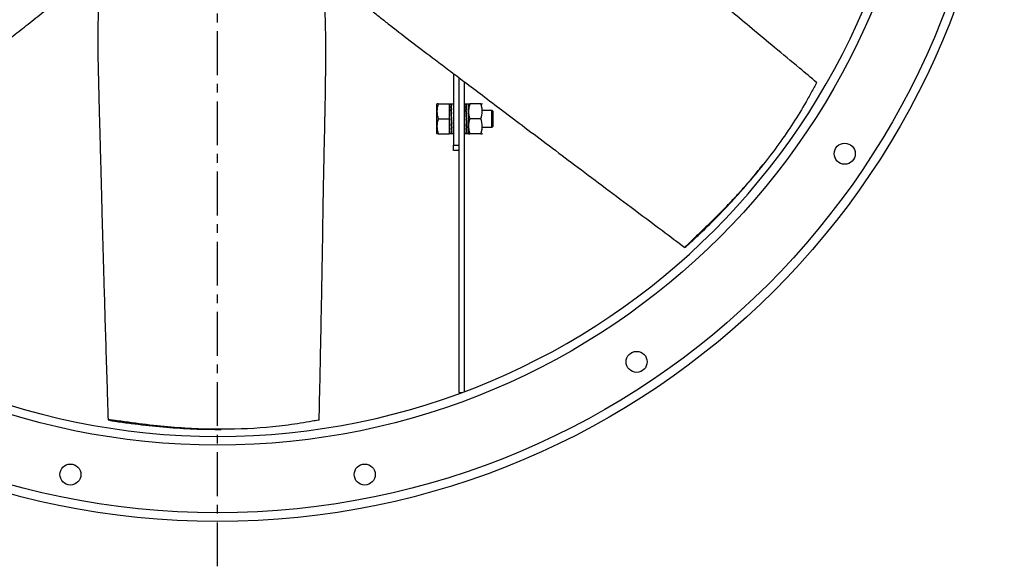
# Model space of a CAD drawing. Extents: x -1067 to 548, y -474 to 462.
# Drawn here: x -41 to 521, y -474 to -163 of the extents above; entities that cross this region are included whole.
import ezdxf

# ---------------------------------------------------------------- set-up
doc = ezdxf.new("R2010")
doc.units = 0
doc.header["$MEASUREMENT"] = 0
doc.linetypes.add('CENTRO', pattern=[2, 1.25, -0.25, 0.25, -0.25])
doc.layers.get('0').update_dxf_attribs({"linetype": 'CONTINUOUS'})

msp = doc.modelspace()

# ---------------------------------------------------------------- linework, layer by layer
at = {"linetype": 'CENTRO', "ltscale": 20}
msp.add_line((72.15, -474.04), (72.15, 462.44), dxfattribs=at)
for p, q in [((206.65, -193.19), (206.65, -234)), ((209.65, -195.44), (209.65, -234)), ((209.65, -195.45), (209.65, -375)), ((212.65, -197.7), (212.65, -374.51)), ((197.21, -210.5), (197.15, -210.6)), ((197.15, -227.4), (197.15, -210.6)), ((197.97, -210.5), (204.15, -210.5)), ((204.15, -210.5), (204.15, -219)), ((205.24, -210.7), (204.15, -210.7)), ((205.12, -210.83), (205.12, -210.82)), ((205.68, -210.82), (205.12, -210.82)), ((205.12, -211.83), (205.68, -211.83)), ((206.65, -210.7), (205.56, -210.7)), ((205.68, -211.81), (205.68, -211.83)), ((213.74, -210.7), (212.65, -210.7)), ((213.62, -210.83), (213.62, -210.82)), ((214.18, -210.82), (213.62, -210.82)), ((213.62, -211.83), (214.18, -211.83)), ((215.15, -210.7), (214.06, -210.7)), ((214.18, -211.81), (214.18, -211.83)), ((215.21, -210.5), (215.15, -210.6)), ((215.15, -227.3), (215.15, -210.7)), ((222.33, -210.5), (215.97, -210.5)), ((223.15, -210.6), (223.09, -210.5)), ((205.12, -213.66), (205.12, -213.64)), ((205.68, -213.64), (205.12, -213.64)), ((205.12, -216.2), (205.33, -217.26)), ((205.12, -216.2), (205.68, -216.2)), ((205.68, -216.16), (205.68, -216.2)), ((213.62, -213.66), (213.62, -213.64)), ((214.18, -213.64), (213.62, -213.64)), ((213.62, -216.2), (214.18, -216.2)), ((213.62, -216.2), (213.83, -217.26)), ((214.18, -216.16), (214.18, -216.2)), ((223.15, -214), (228.45, -214)), ((229.15, -214.7), (228.45, -214)), ((228.45, -224), (228.45, -214)), ((229.15, -214.7), (229.15, -223.3)), ((197.97, -219), (204.15, -219)), ((204.15, -219), (204.15, -227.5)), ((205.12, -219), (205.12, -218.96)), ((205.68, -218.96), (205.12, -218.96)), ((205.12, -219), (205.68, -224.31)), ((205.12, -221.87), (205.68, -221.87)), ((205.12, -224.34), (205.12, -224.31)), ((205.68, -224.31), (205.12, -224.31)), ((205.68, -221.84), (205.68, -221.87)), ((213.62, -219), (213.62, -218.96)), ((214.18, -218.96), (213.62, -218.96)), ((213.62, -219), (214.18, -224.31)), ((213.62, -221.87), (214.18, -221.87)), ((213.62, -224.34), (213.62, -224.31)), ((214.18, -224.31), (213.62, -224.31)), ((214.18, -221.84), (214.18, -221.87)), ((222.33, -219), (215.97, -219)), ((228.45, -224), (223.15, -224)), ((228.45, -224), (229.15, -223.3)), ((197.15, -227.4), (197.21, -227.5)), ((197.97, -227.5), (204.15, -227.5)), ((204.15, -227.3), (205.53, -227.3)), ((205.12, -226.21), (205.68, -226.21)), ((205.12, -227.17), (205.12, -227.17)), ((205.68, -227.17), (205.12, -227.17)), ((205.53, -227.3), (206.65, -227.3)), ((205.68, -226.19), (205.68, -226.21)), ((212.65, -227.3), (214.03, -227.3)), ((213.62, -226.21), (214.18, -226.21)), ((213.62, -227.17), (213.62, -227.17)), ((214.18, -227.17), (213.62, -227.17)), ((214.03, -227.3), (215.15, -227.3)), ((214.18, -226.19), (214.18, -226.21)), ((215.15, -227.4), (215.21, -227.5)), ((222.33, -227.5), (215.97, -227.5)), ((223.09, -227.5), (223.15, -227.4)), ((206.65, -234), (209.65, -234)), ((206.65, -237), (206.65, -234)), ((209.65, -237), (206.65, -237)), ((381.36, -247.37), (383.01, -245.29)), ((209.65, -375), (211.34, -375)), ((71.53, -395.98), (74.19, -395.98))]:
    msp.add_line(p, q)
for points in [[(205.68, -213.64, 0), (205.67, -213.55, 0), (205.66, -213.46, 0), (205.65, -213.38, 0), (205.64, -213.29, 0), (205.63, -213.21, 0), (205.62, -213.13, 0), (205.61, -213.05, 0), (205.6, -212.97, 0), (205.59, -212.89, 0), (205.58, -212.81, 0), (205.57, -212.74, 0), (205.56, -212.66, 0), (205.55, -212.59, 0), (205.54, -212.51, 0), (205.53, -212.44, 0), (205.52, -212.37, 0), (205.51, -212.3, 0), (205.49, -212.24, 0), (205.48, -212.17, 0), (205.47, -212.11, 0), (205.46, -212.04, 0), (205.45, -211.98, 0), (205.44, -211.92, 0), (205.43, -211.86, 0), (205.42, -211.8, 0), (205.41, -211.75, 0), (205.39, -211.69, 0), (205.38, -211.64, 0), (205.37, -211.58, 0), (205.36, -211.53, 0), (205.35, -211.48, 0), (205.34, -211.44, 0), (205.32, -211.39, 0), (205.31, -211.34, 0), (205.3, -211.3, 0), (205.29, -211.26, 0), (205.28, -211.22, 0), (205.26, -211.18, 0), (205.25, -211.14, 0), (205.24, -211.1, 0), (205.23, -211.07, 0), (205.22, -211.04, 0), (205.2, -211, 0), (205.19, -210.97, 0), (205.18, -210.95, 0), (205.17, -210.92, 0), (205.16, -210.89, 0), (205.14, -210.87, 0), (205.13, -210.85, 0)], [(205.68, -216.16, 0), (205.67, -216.05, 0), (205.65, -215.95, 0), (205.64, -215.84, 0), (205.63, -215.73, 0), (205.62, -215.63, 0), (205.61, -215.52, 0), (205.59, -215.42, 0), (205.58, -215.31, 0), (205.57, -215.21, 0), (205.56, -215.11, 0), (205.55, -215.01, 0), (205.53, -214.91, 0), (205.52, -214.81, 0), (205.51, -214.71, 0), (205.5, -214.61, 0), (205.49, -214.51, 0), (205.47, -214.42, 0), (205.46, -214.32, 0), (205.45, -214.23, 0), (205.44, -214.13, 0), (205.43, -214.04, 0), (205.42, -213.95, 0), (205.4, -213.86, 0), (205.39, -213.77, 0), (205.38, -213.68, 0), (205.37, -213.59, 0), (205.36, -213.5, 0), (205.35, -213.42, 0), (205.34, -213.33, 0), (205.33, -213.25, 0), (205.31, -213.17, 0), (205.3, -213.09, 0), (205.29, -213.01, 0), (205.28, -212.93, 0), (205.27, -212.85, 0), (205.26, -212.77, 0), (205.25, -212.7, 0), (205.24, -212.62, 0), (205.23, -212.55, 0), (205.22, -212.48, 0), (205.21, -212.41, 0), (205.2, -212.34, 0), (205.19, -212.27, 0), (205.18, -212.2, 0), (205.17, -212.14, 0), (205.16, -212.07, 0), (205.15, -212.01, 0), (205.14, -211.95, 0), (205.13, -211.89, 0)], [(205.68, -211.81, 0), (205.67, -211.77, 0), (205.66, -211.73, 0), (205.65, -211.69, 0), (205.64, -211.64, 0), (205.63, -211.6, 0), (205.62, -211.57, 0), (205.61, -211.53, 0), (205.6, -211.49, 0), (205.6, -211.45, 0), (205.59, -211.42, 0), (205.58, -211.38, 0), (205.57, -211.35, 0), (205.56, -211.32, 0), (205.55, -211.28, 0), (205.54, -211.25, 0), (205.53, -211.22, 0), (205.52, -211.19, 0), (205.51, -211.16, 0), (205.51, -211.13, 0), (205.5, -211.11, 0), (205.49, -211.08, 0), (205.48, -211.05, 0), (205.47, -211.03, 0), (205.46, -211.01, 0), (205.45, -210.98, 0), (205.44, -210.96, 0), (205.43, -210.94, 0), (205.43, -210.92, 0), (205.42, -210.9, 0), (205.41, -210.88, 0), (205.4, -210.86, 0), (205.39, -210.85, 0), (205.38, -210.83, 0), (205.37, -210.82, 0), (205.37, -210.8, 0), (205.36, -210.79, 0), (205.35, -210.78, 0), (205.34, -210.77, 0), (205.33, -210.76, 0), (205.32, -210.75, 0), (205.31, -210.74, 0), (205.31, -210.73, 0), (205.3, -210.72, 0), (205.29, -210.72, 0), (205.28, -210.71, 0), (205.27, -210.71, 0), (205.27, -210.7, 0), (205.26, -210.7, 0), (205.25, -210.7, 0)], [(205.68, -210.82, 0), (205.67, -210.81, 0), (205.67, -210.8, 0), (205.66, -210.79, 0), (205.66, -210.78, 0), (205.65, -210.78, 0), (205.65, -210.77, 0), (205.65, -210.76, 0), (205.64, -210.76, 0), (205.64, -210.75, 0), (205.63, -210.74, 0), (205.63, -210.74, 0), (205.62, -210.73, 0), (205.62, -210.73, 0), (205.61, -210.72, 0), (205.61, -210.72, 0), (205.6, -210.72, 0), (205.6, -210.71, 0), (205.59, -210.71, 0), (205.59, -210.71, 0), (205.58, -210.7, 0), (205.58, -210.7, 0), (205.57, -210.7, 0), (205.57, -210.7, 0), (205.56, -210.7, 0), (205.56, -210.7, 0), (205.55, -210.7, 0), (205.55, -210.7, 0), (205.54, -210.7, 0), (205.54, -210.7, 0), (205.53, -210.7, 0), (205.53, -210.71, 0), (205.52, -210.71, 0), (205.51, -210.71, 0), (205.51, -210.72, 0), (205.5, -210.72, 0), (205.5, -210.72, 0), (205.49, -210.73, 0), (205.49, -210.73, 0), (205.48, -210.74, 0), (205.48, -210.74, 0), (205.47, -210.75, 0), (205.47, -210.76, 0), (205.46, -210.76, 0), (205.46, -210.77, 0), (205.45, -210.78, 0), (205.44, -210.78, 0), (205.44, -210.79, 0), (205.43, -210.8, 0), (205.43, -210.81, 0)], [(214.18, -213.64, 0), (214.17, -213.55, 0), (214.16, -213.46, 0), (214.15, -213.38, 0), (214.14, -213.29, 0), (214.13, -213.21, 0), (214.12, -213.13, 0), (214.11, -213.05, 0), (214.1, -212.97, 0), (214.09, -212.89, 0), (214.08, -212.81, 0), (214.07, -212.74, 0), (214.06, -212.66, 0), (214.05, -212.59, 0), (214.04, -212.51, 0), (214.03, -212.44, 0), (214.02, -212.37, 0), (214.01, -212.3, 0), (213.99, -212.24, 0), (213.98, -212.17, 0), (213.97, -212.11, 0), (213.96, -212.04, 0), (213.95, -211.98, 0), (213.94, -211.92, 0), (213.93, -211.86, 0), (213.92, -211.8, 0), (213.91, -211.75, 0), (213.89, -211.69, 0), (213.88, -211.64, 0), (213.87, -211.58, 0), (213.86, -211.53, 0), (213.85, -211.48, 0), (213.84, -211.44, 0), (213.82, -211.39, 0), (213.81, -211.34, 0), (213.8, -211.3, 0), (213.79, -211.26, 0), (213.78, -211.22, 0), (213.76, -211.18, 0), (213.75, -211.14, 0), (213.74, -211.1, 0), (213.73, -211.07, 0), (213.72, -211.04, 0), (213.7, -211, 0), (213.69, -210.97, 0), (213.68, -210.95, 0), (213.67, -210.92, 0), (213.66, -210.89, 0), (213.64, -210.87, 0), (213.63, -210.85, 0)], [(214.18, -216.16, 0), (214.17, -216.05, 0), (214.15, -215.95, 0), (214.14, -215.84, 0), (214.13, -215.73, 0), (214.12, -215.63, 0), (214.11, -215.52, 0), (214.09, -215.42, 0), (214.08, -215.31, 0), (214.07, -215.21, 0), (214.06, -215.11, 0), (214.05, -215.01, 0), (214.03, -214.91, 0), (214.02, -214.81, 0), (214.01, -214.71, 0), (214, -214.61, 0), (213.99, -214.51, 0), (213.97, -214.42, 0), (213.96, -214.32, 0), (213.95, -214.23, 0), (213.94, -214.13, 0), (213.93, -214.04, 0), (213.92, -213.95, 0), (213.9, -213.86, 0), (213.89, -213.77, 0), (213.88, -213.68, 0), (213.87, -213.59, 0), (213.86, -213.5, 0), (213.85, -213.42, 0), (213.84, -213.33, 0), (213.83, -213.25, 0), (213.81, -213.17, 0), (213.8, -213.09, 0), (213.79, -213.01, 0), (213.78, -212.93, 0), (213.77, -212.85, 0), (213.76, -212.77, 0), (213.75, -212.7, 0), (213.74, -212.62, 0), (213.73, -212.55, 0), (213.72, -212.48, 0), (213.71, -212.41, 0), (213.7, -212.34, 0), (213.69, -212.27, 0), (213.68, -212.2, 0), (213.67, -212.14, 0), (213.66, -212.07, 0), (213.65, -212.01, 0), (213.64, -211.95, 0), (213.63, -211.89, 0)], [(214.18, -211.81, 0), (214.17, -211.77, 0), (214.16, -211.73, 0), (214.15, -211.69, 0), (214.14, -211.64, 0), (214.13, -211.6, 0), (214.12, -211.57, 0), (214.11, -211.53, 0), (214.1, -211.49, 0), (214.1, -211.45, 0), (214.09, -211.42, 0), (214.08, -211.38, 0), (214.07, -211.35, 0), (214.06, -211.32, 0), (214.05, -211.28, 0), (214.04, -211.25, 0), (214.03, -211.22, 0), (214.02, -211.19, 0), (214.01, -211.16, 0), (214.01, -211.13, 0), (214, -211.11, 0), (213.99, -211.08, 0), (213.98, -211.05, 0), (213.97, -211.03, 0), (213.96, -211.01, 0), (213.95, -210.98, 0), (213.94, -210.96, 0), (213.93, -210.94, 0), (213.93, -210.92, 0), (213.92, -210.9, 0), (213.91, -210.88, 0), (213.9, -210.86, 0), (213.89, -210.85, 0), (213.88, -210.83, 0), (213.87, -210.82, 0), (213.87, -210.8, 0), (213.86, -210.79, 0), (213.85, -210.78, 0), (213.84, -210.77, 0), (213.83, -210.76, 0), (213.82, -210.75, 0), (213.81, -210.74, 0), (213.81, -210.73, 0), (213.8, -210.72, 0), (213.79, -210.72, 0), (213.78, -210.71, 0), (213.77, -210.71, 0), (213.77, -210.7, 0), (213.76, -210.7, 0), (213.75, -210.7, 0)], [(214.18, -210.82, 0), (214.17, -210.81, 0), (214.17, -210.8, 0), (214.16, -210.79, 0), (214.16, -210.78, 0), (214.15, -210.78, 0), (214.15, -210.77, 0), (214.15, -210.76, 0), (214.14, -210.76, 0), (214.14, -210.75, 0), (214.13, -210.74, 0), (214.13, -210.74, 0), (214.12, -210.73, 0), (214.12, -210.73, 0), (214.11, -210.72, 0), (214.11, -210.72, 0), (214.1, -210.72, 0), (214.1, -210.71, 0), (214.09, -210.71, 0), (214.09, -210.71, 0), (214.08, -210.7, 0), (214.08, -210.7, 0), (214.07, -210.7, 0), (214.07, -210.7, 0), (214.06, -210.7, 0), (214.06, -210.7, 0), (214.05, -210.7, 0), (214.05, -210.7, 0), (214.04, -210.7, 0), (214.04, -210.7, 0), (214.03, -210.7, 0), (214.03, -210.71, 0), (214.02, -210.71, 0), (214.01, -210.71, 0), (214.01, -210.72, 0), (214, -210.72, 0), (214, -210.72, 0), (213.99, -210.73, 0), (213.99, -210.73, 0), (213.98, -210.74, 0), (213.98, -210.74, 0), (213.97, -210.75, 0), (213.97, -210.76, 0), (213.96, -210.76, 0), (213.96, -210.77, 0), (213.95, -210.78, 0), (213.94, -210.78, 0), (213.94, -210.79, 0), (213.93, -210.8, 0), (213.93, -210.81, 0)], [(205.12, -216.2, 0), (205.13, -216.3, 0), (205.14, -216.41, 0), (205.15, -216.52, 0), (205.16, -216.63, 0), (205.17, -216.74, 0), (205.18, -216.86, 0), (205.19, -216.97, 0), (205.2, -217.08, 0), (205.21, -217.19, 0), (205.22, -217.3, 0), (205.23, -217.42, 0), (205.24, -217.53, 0), (205.25, -217.64, 0), (205.26, -217.76, 0), (205.27, -217.87, 0), (205.28, -217.98, 0), (205.29, -218.1, 0), (205.3, -218.21, 0), (205.31, -218.33, 0), (205.33, -218.44, 0), (205.34, -218.56, 0), (205.35, -218.67, 0), (205.36, -218.79, 0), (205.37, -218.9, 0), (205.38, -219.02, 0), (205.39, -219.13, 0), (205.4, -219.25, 0), (205.42, -219.36, 0), (205.43, -219.48, 0), (205.44, -219.59, 0), (205.45, -219.71, 0), (205.46, -219.82, 0), (205.47, -219.94, 0), (205.49, -220.05, 0), (205.5, -220.17, 0), (205.51, -220.28, 0), (205.52, -220.39, 0), (205.53, -220.51, 0), (205.55, -220.62, 0), (205.56, -220.73, 0), (205.57, -220.85, 0), (205.58, -220.96, 0), (205.59, -221.07, 0), (205.61, -221.18, 0), (205.62, -221.29, 0), (205.63, -221.4, 0), (205.64, -221.51, 0), (205.65, -221.62, 0), (205.67, -221.73, 0)], [(205.68, -218.96, 0), (205.67, -218.85, 0), (205.66, -218.73, 0), (205.65, -218.62, 0), (205.64, -218.5, 0), (205.63, -218.39, 0), (205.62, -218.27, 0), (205.61, -218.16, 0), (205.6, -218.04, 0), (205.59, -217.93, 0), (205.58, -217.82, 0), (205.57, -217.7, 0), (205.56, -217.59, 0), (205.55, -217.47, 0), (205.54, -217.36, 0), (205.53, -217.25, 0), (205.52, -217.14, 0), (205.51, -217.02, 0), (205.49, -216.91, 0), (205.48, -216.8, 0), (205.47, -216.69, 0), (205.46, -216.58, 0), (205.45, -216.47, 0), (205.44, -216.36, 0), (205.43, -216.25, 0), (205.42, -216.14, 0), (205.41, -216.04, 0), (205.39, -215.93, 0), (205.38, -215.82, 0), (205.37, -215.72, 0), (205.36, -215.61, 0), (205.35, -215.51, 0), (205.34, -215.4, 0), (205.32, -215.3, 0), (205.31, -215.2, 0), (205.3, -215.09, 0), (205.29, -214.99, 0), (205.28, -214.89, 0), (205.26, -214.79, 0), (205.25, -214.69, 0), (205.24, -214.6, 0), (205.23, -214.5, 0), (205.22, -214.4, 0), (205.2, -214.31, 0), (205.19, -214.21, 0), (205.18, -214.12, 0), (205.17, -214.03, 0), (205.16, -213.93, 0), (205.14, -213.84, 0), (205.13, -213.75, 0)], [(205.33, -217.26, 0), (205.33, -217.29, 0), (205.34, -217.33, 0), (205.34, -217.36, 0), (205.34, -217.39, 0), (205.35, -217.43, 0), (205.35, -217.46, 0), (205.35, -217.49, 0), (205.36, -217.53, 0), (205.36, -217.56, 0), (205.36, -217.59, 0), (205.36, -217.63, 0), (205.37, -217.66, 0), (205.37, -217.7, 0), (205.37, -217.73, 0), (205.38, -217.76, 0), (205.38, -217.8, 0), (205.38, -217.83, 0), (205.39, -217.87, 0), (205.39, -217.9, 0), (205.39, -217.93, 0), (205.39, -217.97, 0), (205.4, -218, 0), (205.4, -218.04, 0), (205.4, -218.07, 0), (205.41, -218.11, 0), (205.41, -218.14, 0), (205.41, -218.17, 0), (205.42, -218.21, 0), (205.42, -218.24, 0), (205.42, -218.28, 0), (205.43, -218.31, 0), (205.43, -218.35, 0), (205.43, -218.38, 0), (205.44, -218.42, 0), (205.44, -218.45, 0), (205.44, -218.49, 0), (205.45, -218.52, 0), (205.45, -218.56, 0), (205.45, -218.59, 0), (205.46, -218.63, 0), (205.46, -218.66, 0), (205.46, -218.7, 0), (205.47, -218.73, 0), (205.47, -218.77, 0), (205.47, -218.8, 0), (205.48, -218.84, 0), (205.48, -218.87, 0), (205.48, -218.91, 0), (205.49, -218.94, 0)], [(213.62, -216.2, 0), (213.63, -216.3, 0), (213.64, -216.41, 0), (213.65, -216.52, 0), (213.66, -216.63, 0), (213.67, -216.74, 0), (213.68, -216.86, 0), (213.69, -216.97, 0), (213.7, -217.08, 0), (213.71, -217.19, 0), (213.72, -217.3, 0), (213.73, -217.42, 0), (213.74, -217.53, 0), (213.75, -217.64, 0), (213.76, -217.76, 0), (213.77, -217.87, 0), (213.78, -217.98, 0), (213.79, -218.1, 0), (213.8, -218.21, 0), (213.81, -218.33, 0), (213.83, -218.44, 0), (213.84, -218.56, 0), (213.85, -218.67, 0), (213.86, -218.79, 0), (213.87, -218.9, 0), (213.88, -219.02, 0), (213.89, -219.13, 0), (213.9, -219.25, 0), (213.92, -219.36, 0), (213.93, -219.48, 0), (213.94, -219.59, 0), (213.95, -219.71, 0), (213.96, -219.82, 0), (213.97, -219.94, 0), (213.99, -220.05, 0), (214, -220.17, 0), (214.01, -220.28, 0), (214.02, -220.39, 0), (214.03, -220.51, 0), (214.05, -220.62, 0), (214.06, -220.73, 0), (214.07, -220.85, 0), (214.08, -220.96, 0), (214.09, -221.07, 0), (214.11, -221.18, 0), (214.12, -221.29, 0), (214.13, -221.4, 0), (214.14, -221.51, 0), (214.15, -221.62, 0), (214.17, -221.73, 0)], [(214.18, -218.96, 0), (214.17, -218.85, 0), (214.16, -218.73, 0), (214.15, -218.62, 0), (214.14, -218.5, 0), (214.13, -218.39, 0), (214.12, -218.27, 0), (214.11, -218.16, 0), (214.1, -218.04, 0), (214.09, -217.93, 0), (214.08, -217.82, 0), (214.07, -217.7, 0), (214.06, -217.59, 0), (214.05, -217.47, 0), (214.04, -217.36, 0), (214.03, -217.25, 0), (214.02, -217.14, 0), (214.01, -217.02, 0), (213.99, -216.91, 0), (213.98, -216.8, 0), (213.97, -216.69, 0), (213.96, -216.58, 0), (213.95, -216.47, 0), (213.94, -216.36, 0), (213.93, -216.25, 0), (213.92, -216.14, 0), (213.91, -216.04, 0), (213.89, -215.93, 0), (213.88, -215.82, 0), (213.87, -215.72, 0), (213.86, -215.61, 0), (213.85, -215.51, 0), (213.84, -215.4, 0), (213.82, -215.3, 0), (213.81, -215.2, 0), (213.8, -215.09, 0), (213.79, -214.99, 0), (213.78, -214.89, 0), (213.76, -214.79, 0), (213.75, -214.69, 0), (213.74, -214.6, 0), (213.73, -214.5, 0), (213.72, -214.4, 0), (213.7, -214.31, 0), (213.69, -214.21, 0), (213.68, -214.12, 0), (213.67, -214.03, 0), (213.66, -213.93, 0), (213.64, -213.84, 0), (213.63, -213.75, 0)], [(213.83, -217.26, 0), (213.83, -217.29, 0), (213.84, -217.33, 0), (213.84, -217.36, 0), (213.84, -217.39, 0), (213.85, -217.43, 0), (213.85, -217.46, 0), (213.85, -217.49, 0), (213.86, -217.53, 0), (213.86, -217.56, 0), (213.86, -217.59, 0), (213.86, -217.63, 0), (213.87, -217.66, 0), (213.87, -217.7, 0), (213.87, -217.73, 0), (213.88, -217.76, 0), (213.88, -217.8, 0), (213.88, -217.83, 0), (213.89, -217.87, 0), (213.89, -217.9, 0), (213.89, -217.93, 0), (213.89, -217.97, 0), (213.9, -218, 0), (213.9, -218.04, 0), (213.9, -218.07, 0), (213.91, -218.11, 0), (213.91, -218.14, 0), (213.91, -218.17, 0), (213.92, -218.21, 0), (213.92, -218.24, 0), (213.92, -218.28, 0), (213.93, -218.31, 0), (213.93, -218.35, 0), (213.93, -218.38, 0), (213.94, -218.42, 0), (213.94, -218.45, 0), (213.94, -218.49, 0), (213.95, -218.52, 0), (213.95, -218.56, 0), (213.95, -218.59, 0), (213.96, -218.63, 0), (213.96, -218.66, 0), (213.96, -218.7, 0), (213.97, -218.73, 0), (213.97, -218.77, 0), (213.97, -218.8, 0), (213.98, -218.84, 0), (213.98, -218.87, 0), (213.98, -218.91, 0), (213.99, -218.94, 0)], [(205.12, -221.87, 0), (205.13, -221.98, 0), (205.14, -222.09, 0), (205.15, -222.2, 0), (205.16, -222.3, 0), (205.17, -222.41, 0), (205.18, -222.51, 0), (205.19, -222.62, 0), (205.2, -222.72, 0), (205.21, -222.82, 0), (205.22, -222.92, 0), (205.23, -223.02, 0), (205.24, -223.12, 0), (205.25, -223.22, 0), (205.26, -223.32, 0), (205.27, -223.42, 0), (205.28, -223.52, 0), (205.29, -223.61, 0), (205.3, -223.71, 0), (205.31, -223.8, 0), (205.33, -223.9, 0), (205.34, -223.99, 0), (205.35, -224.08, 0), (205.36, -224.17, 0), (205.37, -224.26, 0), (205.38, -224.35, 0), (205.39, -224.44, 0), (205.4, -224.52, 0), (205.42, -224.61, 0), (205.43, -224.69, 0), (205.44, -224.78, 0), (205.45, -224.86, 0), (205.46, -224.94, 0), (205.47, -225.02, 0), (205.49, -225.1, 0), (205.5, -225.18, 0), (205.51, -225.25, 0), (205.52, -225.33, 0), (205.53, -225.4, 0), (205.55, -225.47, 0), (205.56, -225.55, 0), (205.57, -225.62, 0), (205.58, -225.68, 0), (205.59, -225.75, 0), (205.61, -225.82, 0), (205.62, -225.88, 0), (205.63, -225.95, 0), (205.64, -226.01, 0), (205.65, -226.07, 0), (205.67, -226.13, 0)], [(205.12, -224.34, 0), (205.13, -224.42, 0), (205.14, -224.51, 0), (205.16, -224.6, 0), (205.17, -224.68, 0), (205.18, -224.76, 0), (205.19, -224.85, 0), (205.2, -224.93, 0), (205.22, -225.01, 0), (205.23, -225.09, 0), (205.24, -225.16, 0), (205.25, -225.24, 0), (205.26, -225.32, 0), (205.28, -225.39, 0), (205.29, -225.46, 0), (205.3, -225.53, 0), (205.31, -225.6, 0), (205.32, -225.67, 0), (205.34, -225.74, 0), (205.35, -225.81, 0), (205.36, -225.87, 0), (205.37, -225.94, 0), (205.38, -226, 0), (205.39, -226.06, 0), (205.41, -226.12, 0), (205.42, -226.18, 0), (205.43, -226.24, 0), (205.44, -226.29, 0), (205.45, -226.35, 0), (205.46, -226.4, 0), (205.47, -226.45, 0), (205.48, -226.5, 0), (205.49, -226.55, 0), (205.51, -226.6, 0), (205.52, -226.64, 0), (205.53, -226.69, 0), (205.54, -226.73, 0), (205.55, -226.77, 0), (205.56, -226.81, 0), (205.57, -226.85, 0), (205.58, -226.88, 0), (205.59, -226.92, 0), (205.6, -226.95, 0), (205.61, -226.99, 0), (205.62, -227.02, 0), (205.63, -227.05, 0), (205.64, -227.07, 0), (205.65, -227.1, 0), (205.66, -227.12, 0), (205.67, -227.15, 0)], [(213.62, -221.87, 0), (213.63, -221.98, 0), (213.64, -222.09, 0), (213.65, -222.2, 0), (213.66, -222.3, 0), (213.67, -222.41, 0), (213.68, -222.51, 0), (213.69, -222.62, 0), (213.7, -222.72, 0), (213.71, -222.82, 0), (213.72, -222.92, 0), (213.73, -223.02, 0), (213.74, -223.12, 0), (213.75, -223.22, 0), (213.76, -223.32, 0), (213.77, -223.42, 0), (213.78, -223.52, 0), (213.79, -223.61, 0), (213.8, -223.71, 0), (213.81, -223.8, 0), (213.83, -223.9, 0), (213.84, -223.99, 0), (213.85, -224.08, 0), (213.86, -224.17, 0), (213.87, -224.26, 0), (213.88, -224.35, 0), (213.89, -224.44, 0), (213.9, -224.52, 0), (213.92, -224.61, 0), (213.93, -224.69, 0), (213.94, -224.78, 0), (213.95, -224.86, 0), (213.96, -224.94, 0), (213.97, -225.02, 0), (213.99, -225.1, 0), (214, -225.18, 0), (214.01, -225.25, 0), (214.02, -225.33, 0), (214.03, -225.4, 0), (214.05, -225.47, 0), (214.06, -225.55, 0), (214.07, -225.62, 0), (214.08, -225.68, 0), (214.09, -225.75, 0), (214.11, -225.82, 0), (214.12, -225.88, 0), (214.13, -225.95, 0), (214.14, -226.01, 0), (214.15, -226.07, 0), (214.17, -226.13, 0)], [(213.62, -224.34, 0), (213.63, -224.42, 0), (213.64, -224.51, 0), (213.66, -224.6, 0), (213.67, -224.68, 0), (213.68, -224.76, 0), (213.69, -224.85, 0), (213.7, -224.93, 0), (213.72, -225.01, 0), (213.73, -225.09, 0), (213.74, -225.16, 0), (213.75, -225.24, 0), (213.76, -225.32, 0), (213.78, -225.39, 0), (213.79, -225.46, 0), (213.8, -225.53, 0), (213.81, -225.6, 0), (213.82, -225.67, 0), (213.84, -225.74, 0), (213.85, -225.81, 0), (213.86, -225.87, 0), (213.87, -225.94, 0), (213.88, -226, 0), (213.89, -226.06, 0), (213.91, -226.12, 0), (213.92, -226.18, 0), (213.93, -226.24, 0), (213.94, -226.29, 0), (213.95, -226.35, 0), (213.96, -226.4, 0), (213.97, -226.45, 0), (213.98, -226.5, 0), (213.99, -226.55, 0), (214.01, -226.6, 0), (214.02, -226.64, 0), (214.03, -226.69, 0), (214.04, -226.73, 0), (214.05, -226.77, 0), (214.06, -226.81, 0), (214.07, -226.85, 0), (214.08, -226.88, 0), (214.09, -226.92, 0), (214.1, -226.95, 0), (214.11, -226.99, 0), (214.12, -227.02, 0), (214.13, -227.05, 0), (214.14, -227.07, 0), (214.15, -227.1, 0), (214.16, -227.12, 0), (214.17, -227.15, 0)], [(205.12, -226.21, 0), (205.13, -226.25, 0), (205.13, -226.29, 0), (205.14, -226.33, 0), (205.15, -226.37, 0), (205.16, -226.41, 0), (205.16, -226.45, 0), (205.17, -226.49, 0), (205.18, -226.52, 0), (205.19, -226.56, 0), (205.19, -226.59, 0), (205.2, -226.63, 0), (205.21, -226.66, 0), (205.22, -226.7, 0), (205.22, -226.73, 0), (205.23, -226.76, 0), (205.24, -226.79, 0), (205.25, -226.82, 0), (205.25, -226.85, 0), (205.26, -226.87, 0), (205.27, -226.9, 0), (205.28, -226.93, 0), (205.29, -226.95, 0), (205.29, -226.98, 0), (205.3, -227, 0), (205.31, -227.02, 0), (205.32, -227.04, 0), (205.33, -227.06, 0), (205.34, -227.08, 0), (205.34, -227.1, 0), (205.35, -227.12, 0), (205.36, -227.14, 0), (205.37, -227.16, 0), (205.38, -227.17, 0), (205.39, -227.19, 0), (205.4, -227.2, 0), (205.4, -227.21, 0), (205.41, -227.22, 0), (205.42, -227.24, 0), (205.43, -227.25, 0), (205.44, -227.26, 0), (205.45, -227.26, 0), (205.46, -227.27, 0), (205.46, -227.28, 0), (205.47, -227.28, 0), (205.48, -227.29, 0), (205.49, -227.29, 0), (205.5, -227.3, 0), (205.51, -227.3, 0), (205.52, -227.3, 0)], [(205.12, -227.17, 0), (205.12, -227.18, 0), (205.13, -227.18, 0), (205.13, -227.19, 0), (205.13, -227.19, 0), (205.14, -227.2, 0), (205.14, -227.2, 0), (205.14, -227.21, 0), (205.14, -227.21, 0), (205.15, -227.22, 0), (205.15, -227.22, 0), (205.15, -227.22, 0), (205.16, -227.23, 0), (205.16, -227.23, 0), (205.16, -227.23, 0), (205.17, -227.24, 0), (205.17, -227.24, 0), (205.17, -227.24, 0), (205.17, -227.25, 0), (205.18, -227.25, 0), (205.18, -227.25, 0), (205.18, -227.26, 0), (205.19, -227.26, 0), (205.19, -227.26, 0), (205.19, -227.27, 0), (205.2, -227.27, 0), (205.2, -227.27, 0), (205.2, -227.27, 0), (205.21, -227.28, 0), (205.21, -227.28, 0), (205.21, -227.28, 0), (205.21, -227.28, 0), (205.22, -227.28, 0), (205.22, -227.29, 0), (205.22, -227.29, 0), (205.23, -227.29, 0), (205.23, -227.29, 0), (205.23, -227.29, 0), (205.24, -227.29, 0), (205.24, -227.29, 0), (205.24, -227.29, 0), (205.24, -227.3, 0), (205.25, -227.3, 0), (205.25, -227.3, 0), (205.25, -227.3, 0), (205.26, -227.3, 0), (205.26, -227.3, 0), (205.26, -227.3, 0), (205.27, -227.3, 0), (205.27, -227.3, 0)], [(213.62, -226.21, 0), (213.63, -226.25, 0), (213.63, -226.29, 0), (213.64, -226.33, 0), (213.65, -226.37, 0), (213.66, -226.41, 0), (213.66, -226.45, 0), (213.67, -226.49, 0), (213.68, -226.52, 0), (213.69, -226.56, 0), (213.69, -226.59, 0), (213.7, -226.63, 0), (213.71, -226.66, 0), (213.72, -226.7, 0), (213.72, -226.73, 0), (213.73, -226.76, 0), (213.74, -226.79, 0), (213.75, -226.82, 0), (213.75, -226.85, 0), (213.76, -226.87, 0), (213.77, -226.9, 0), (213.78, -226.93, 0), (213.79, -226.95, 0), (213.79, -226.98, 0), (213.8, -227, 0), (213.81, -227.02, 0), (213.82, -227.04, 0), (213.83, -227.06, 0), (213.84, -227.08, 0), (213.84, -227.1, 0), (213.85, -227.12, 0), (213.86, -227.14, 0), (213.87, -227.16, 0), (213.88, -227.17, 0), (213.89, -227.19, 0), (213.9, -227.2, 0), (213.9, -227.21, 0), (213.91, -227.22, 0), (213.92, -227.24, 0), (213.93, -227.25, 0), (213.94, -227.26, 0), (213.95, -227.26, 0), (213.96, -227.27, 0), (213.96, -227.28, 0), (213.97, -227.28, 0), (213.98, -227.29, 0), (213.99, -227.29, 0), (214, -227.3, 0), (214.01, -227.3, 0), (214.02, -227.3, 0)], [(213.62, -227.17, 0), (213.62, -227.18, 0), (213.63, -227.18, 0), (213.63, -227.19, 0), (213.63, -227.19, 0), (213.64, -227.2, 0), (213.64, -227.2, 0), (213.64, -227.21, 0), (213.64, -227.21, 0), (213.65, -227.22, 0), (213.65, -227.22, 0), (213.65, -227.22, 0), (213.66, -227.23, 0), (213.66, -227.23, 0), (213.66, -227.23, 0), (213.67, -227.24, 0), (213.67, -227.24, 0), (213.67, -227.24, 0), (213.67, -227.25, 0), (213.68, -227.25, 0), (213.68, -227.25, 0), (213.68, -227.26, 0), (213.69, -227.26, 0), (213.69, -227.26, 0), (213.69, -227.27, 0), (213.7, -227.27, 0), (213.7, -227.27, 0), (213.7, -227.27, 0), (213.71, -227.28, 0), (213.71, -227.28, 0), (213.71, -227.28, 0), (213.71, -227.28, 0), (213.72, -227.28, 0), (213.72, -227.29, 0), (213.72, -227.29, 0), (213.73, -227.29, 0), (213.73, -227.29, 0), (213.73, -227.29, 0), (213.74, -227.29, 0), (213.74, -227.29, 0), (213.74, -227.29, 0), (213.74, -227.3, 0), (213.75, -227.3, 0), (213.75, -227.3, 0), (213.75, -227.3, 0), (213.76, -227.3, 0), (213.76, -227.3, 0), (213.76, -227.3, 0), (213.77, -227.3, 0), (213.77, -227.3, 0)]]:
    msp.add_polyline3d(points)
for centre, radius in [((72.15, 0), 448.51), ((72.15, 0), 448.51), ((72.15, 0), 443.51), ((72.15, 0), 443.51), ((72.15, 0), 405), ((72.15, 0), 405), ((429.68, -238.9), 6), ((429.68, -238.9), 6), ((311.04, -357.53), 6), ((311.04, -357.53), 6), ((-11.74, -421.74), 6), ((-11.74, -421.74), 6), ((156.04, -421.74), 6), ((156.04, -421.74), 6)]:
    msp.add_circle(centre, radius)
at = {"extrusion": (0, 0, -1)}
msp.add_circle((-72.15, 0), 400, dxfattribs=at)
msp.add_circle((-72.15, 0), 400, dxfattribs=at)
for points, knots in [([(-27.78, -24.95), (-31.12, -24.81), (-37.51, -24.8), (-46.66, -25.15), (-54.91, -26.53), (-62.23, -28.49), (-68.76, -30.88), (-75.71, -34.03), (-82.83, -37.97), (-89.84, -42.54), (-95.8, -46.83), (-101.18, -50.94), (-106.36, -55.06), (-118.15, -64.58), (-130.53, -74.95), (-144, -86.35), (-152.54, -93.57), (-162.31, -101.78), (-173.3, -111.01), (-185.51, -121.28), (-198.63, -132.35), (-212.61, -144.19), (-227.43, -156.74), (-243.32, -170.22), (-258.34, -182.97), (-268.06, -191.24), (-272.12, -194.71)], [0, 0, 0, 0, 0.034327, 0.065503, 0.093198, 0.11818, 0.14098, 0.161942, 0.193535, 0.220947, 0.244293, 0.265855, 0.287614, 0.309542, 0.41518, 0.446886, 0.483575, 0.525512, 0.572696, 0.625121, 0.682781, 0.741942, 0.805761, 0.87424, 0.947375, 1, 1, 1, 1]), ([(413.66, -198.28), (410.42, -195.56), (402.44, -188.9), (390.18, -178.69), (377.35, -168.02), (365.89, -158.51), (355.81, -150.16), (347.11, -142.95), (340.17, -137.22), (334.81, -132.8), (330.85, -129.54), (327.39, -126.7), (324.05, -123.96), (320.46, -121), (316.55, -117.77), (311.37, -113.48), (304.75, -108), (296.53, -101.16), (287.32, -93.46), (276.87, -84.76), (266.66, -76.33), (256.92, -68.42), (247.96, -61.27), (238.33, -53.75), (229.02, -47.07), (220.09, -41.51), (211.67, -37.1), (203.27, -33.67), (194.99, -31.21), (186.84, -29.59), (178.17, -28.93), (172.21, -28.65), (169.15, -28.62)], [0, 0, 0, 0, 0.041693, 0.102415, 0.15724, 0.206166, 0.249192, 0.28632, 0.317549, 0.337948, 0.354706, 0.368177, 0.382057, 0.39733, 0.413995, 0.432053, 0.463649, 0.498766, 0.537539, 0.582036, 0.63296, 0.668069, 0.705722, 0.745918, 0.788535, 0.818319, 0.849402, 0.882226, 0.90846, 0.936611, 0.96732, 1, 1, 1, 1]), ([(-197.15, -288.83), (-193.78, -286.27), (-185.51, -279.98), (-172.83, -270.3), (-159.58, -260.16), (-147.75, -251.11), (-137.36, -243.14), (-128.4, -236.26), (-121.27, -230.76), (-115.77, -226.53), (-111.71, -223.39), (-108.17, -220.64), (-104.75, -218), (-101.07, -215.16), (-97.05, -212.07), (-91.72, -207.97), (-84.9, -202.74), (-76.4, -196.24), (-66.85, -188.98), (-56.04, -180.72), (-45.55, -172.65), (-35.67, -164.91), (-26.71, -157.77), (-17.23, -150.05), (-8.65, -142.47), (-1.24, -134.99), (4.93, -127.77), (10.15, -120.35), (14.38, -112.81), (17.78, -105.23), (20.36, -96.93), (21.95, -91.18), (22.67, -88.2)], [0, 0, 0, 0, 0.041693, 0.102415, 0.15724, 0.206166, 0.249192, 0.28632, 0.317549, 0.337948, 0.354706, 0.368177, 0.382057, 0.39733, 0.413995, 0.432053, 0.463649, 0.498766, 0.537539, 0.582036, 0.63296, 0.668069, 0.705722, 0.745918, 0.788535, 0.818319, 0.849402, 0.882226, 0.90846, 0.936611, 0.96732, 1, 1, 1, 1]), ([(29.35, -93.68), (27.16, -96.21), (23.17, -101.2), (17.74, -108.57), (13.67, -115.88), (10.64, -122.83), (8.44, -129.42), (6.56, -136.82), (5.21, -144.84), (4.41, -153.17), (4.05, -160.51), (3.91, -167.27), (3.9, -173.89), (3.99, -189.04), (4.38, -205.19), (4.89, -222.83), (5.21, -234.01), (5.55, -246.77), (5.91, -261.12), (6.32, -277.06), (6.8, -294.22), (7.33, -312.54), (7.91, -331.95), (8.54, -352.78), (9.14, -372.47), (9.56, -385.22), (9.73, -390.56)], [0, 0, 0, 0, 0.034327, 0.065503, 0.093198, 0.11818, 0.14098, 0.161942, 0.193535, 0.220947, 0.244293, 0.265855, 0.287614, 0.309542, 0.41518, 0.446886, 0.483575, 0.525512, 0.572696, 0.625121, 0.682781, 0.741942, 0.805761, 0.87424, 0.947375, 1, 1, 1, 1]), ([(130.06, -390.63), (130.16, -386.4), (130.4, -376.01), (130.73, -360.06), (131.08, -343.38), (131.37, -328.49), (131.62, -315.4), (131.82, -304.1), (131.98, -295.1), (132.09, -288.16), (132.17, -283.03), (132.22, -278.55), (132.29, -274.23), (132.37, -269.58), (132.45, -264.51), (132.57, -257.79), (132.74, -249.19), (132.96, -238.5), (133.23, -226.5), (133.52, -212.9), (133.74, -199.67), (133.86, -187.12), (133.86, -175.66), (133.74, -163.43), (133.16, -152), (131.93, -141.55), (130.13, -132.22), (127.58, -123.51), (124.33, -115.5), (120.52, -108.12), (115.64, -100.93), (112.13, -96.1), (110.26, -93.68)], [0, 0, 0, 0, 0.041693, 0.102415, 0.15724, 0.206166, 0.249192, 0.28632, 0.317549, 0.337948, 0.354706, 0.368177, 0.382057, 0.39733, 0.413995, 0.432053, 0.463649, 0.498766, 0.537539, 0.582036, 0.63296, 0.668069, 0.705722, 0.745918, 0.788535, 0.818319, 0.849402, 0.882226, 0.90846, 0.936611, 0.96732, 1, 1, 1, 1]), ([(118.71, -91.87), (119.32, -95.16), (120.73, -101.39), (123.11, -110.23), (126.29, -117.97), (129.83, -124.67), (133.61, -130.5), (138.23, -136.58), (143.65, -142.64), (149.67, -148.46), (155.18, -153.32), (160.39, -157.64), (165.55, -161.78), (177.45, -171.15), (190.32, -180.92), (204.43, -191.52), (213.37, -198.24), (223.55, -205.93), (235, -214.59), (247.72, -224.21), (261.44, -234.53), (276.09, -245.54), (291.62, -257.19), (308.3, -269.69), (324.08, -281.49), (334.3, -289.12), (338.58, -292.31)], [0, 0, 0, 0, 0.034327, 0.065503, 0.093198, 0.11818, 0.14098, 0.161942, 0.193535, 0.220947, 0.244293, 0.265855, 0.287614, 0.309542, 0.41518, 0.446886, 0.483575, 0.525512, 0.572696, 0.625121, 0.682781, 0.741942, 0.805761, 0.87424, 0.947375, 1, 1, 1, 1]), ([(413.66, -198.28), (413.64, -198.32), (413.61, -198.37), (413.52, -198.55), (413.46, -198.67), (413.14, -199.3), (412.87, -199.8), (412.08, -201.31), (411.55, -202.31), (409.92, -205.31), (408.8, -207.32), (405.32, -213.35), (402.87, -217.36), (395.11, -229.34), (389.41, -237.27), (380.04, -249.03), (376.78, -252.93), (371.7, -258.74), (369.98, -260.66), (366.48, -264.48), (364.7, -266.37), (359.21, -272.11), (355.33, -276.02), (350.34, -280.88), (349.33, -281.85), (347.3, -283.81), (346.27, -284.79), (344.24, -286.74), (343.23, -287.71), (341.74, -289.15), (341.25, -289.62), (340.27, -290.56), (339.78, -291.03), (338.86, -291.93), (338.56, -292.26), (338.59, -292.35), (338.92, -292.11), (339.84, -291.31), (340.35, -290.85), (341.36, -289.94), (341.87, -289.47), (344.41, -287.11), (346.41, -285.21), (352.34, -279.49), (356.17, -275.67), (363.57, -267.97), (367.1, -264.14), (373.92, -256.43), (377.22, -252.51), (380.74, -248.14), (381.06, -247.74), (381.38, -247.34)], [0, 0, 0, 0, 0.001019, 0.001019, 0.003619, 0.003619, 0.01402, 0.01402, 0.034821, 0.034821, 0.076422, 0.076422, 0.159626, 0.159626, 0.326032, 0.326032, 0.409236, 0.409236, 0.450837, 0.450837, 0.492439, 0.492439, 0.575642, 0.575642, 0.596443, 0.596443, 0.617244, 0.617244, 0.638045, 0.638045, 0.648445, 0.648445, 0.658846, 0.658846, 0.669246, 0.669246, 0.679646, 0.679646, 0.690047, 0.690047, 0.700447, 0.700447, 0.742049, 0.742049, 0.825252, 0.825252, 0.908456, 0.908456, 0.991659, 0.991659, 1, 1, 1, 1]), ([(197.97, -210.5), (197.5, -211.89), (197.21, -213.3), (197.21, -216.19), (197.5, -217.61), (197.97, -219)], [0, 0, 0, 0, 0.5, 0.5, 1, 1, 1, 1]), ([(197.97, -210.5), (197.5, -211.89), (197.21, -213.3), (197.21, -216.19), (197.5, -217.61), (197.97, -219)], [0, 0, 0, 0, 0.5, 0.5, 1, 1, 1, 1]), ([(215.97, -210.5), (215.5, -211.89), (215.21, -213.3), (215.21, -216.19), (215.5, -217.61), (215.97, -219)], [0, 0, 0, 0, 0.5, 0.5, 1, 1, 1, 1]), ([(222.33, -219), (222.79, -217.61), (223.09, -216.2), (223.09, -213.31), (222.8, -211.89), (222.33, -210.5)], [0, 0, 0, 0, 0.5, 0.5, 1, 1, 1, 1]), ([(197.97, -219), (197.5, -220.39), (197.21, -221.8), (197.21, -224.69), (197.5, -226.11), (197.97, -227.5)], [0, 0, 0, 0, 0.5, 0.5, 1, 1, 1, 1]), ([(197.97, -219), (197.5, -220.39), (197.21, -221.8), (197.21, -224.69), (197.5, -226.11), (197.97, -227.5)], [0, 0, 0, 0, 0.5, 0.5, 1, 1, 1, 1]), ([(215.97, -219), (215.5, -220.39), (215.21, -221.8), (215.21, -224.69), (215.5, -226.11), (215.97, -227.5)], [0, 0, 0, 0, 0.5, 0.5, 1, 1, 1, 1]), ([(222.33, -227.5), (222.79, -226.11), (223.09, -224.7), (223.09, -221.81), (222.8, -220.39), (222.33, -219)], [0, 0, 0, 0, 0.5, 0.5, 1, 1, 1, 1]), ([(130.06, -390.63), (130.01, -390.64), (129.95, -390.65), (129.76, -390.69), (129.62, -390.72), (128.93, -390.85), (128.38, -390.96), (126.71, -391.28), (125.59, -391.49), (122.23, -392.09), (119.96, -392.47), (113.08, -393.51), (108.41, -394.09), (94.21, -395.49), (84.45, -395.97), (69.42, -395.98), (64.33, -395.87), (56.63, -395.52), (54.05, -395.37), (48.88, -395.01), (46.29, -394.8), (38.38, -394.09), (32.9, -393.49), (25.99, -392.62), (24.61, -392.44), (21.81, -392.07), (20.4, -391.88), (17.62, -391.51), (16.23, -391.32), (14.17, -391.05), (13.49, -390.96), (12.15, -390.79), (11.48, -390.7), (10.2, -390.54), (9.75, -390.51), (9.7, -390.59), (10.1, -390.7), (11.29, -390.92), (11.98, -391.03), (13.32, -391.25), (14, -391.36), (17.43, -391.87), (20.17, -392.25), (28.33, -393.32), (33.71, -393.93), (44.34, -394.92), (49.54, -395.3), (59.81, -395.81), (64.94, -395.95), (70.55, -395.98), (71.06, -395.98), (71.57, -395.98)], [0, 0, 0, 0, 0.001019, 0.001019, 0.003619, 0.003619, 0.01402, 0.01402, 0.034821, 0.034821, 0.076422, 0.076422, 0.159626, 0.159626, 0.326032, 0.326032, 0.409236, 0.409236, 0.450837, 0.450837, 0.492439, 0.492439, 0.575642, 0.575642, 0.596443, 0.596443, 0.617244, 0.617244, 0.638045, 0.638045, 0.648445, 0.648445, 0.658846, 0.658846, 0.669246, 0.669246, 0.679646, 0.679646, 0.690047, 0.690047, 0.700447, 0.700447, 0.742049, 0.742049, 0.825252, 0.825252, 0.908456, 0.908456, 0.991659, 0.991659, 1, 1, 1, 1])]:
    msp.add_open_spline(points, degree=3, knots=knots)
for points in [[(197.97, -210.5), (197.5, -210.5), (197.21, -210.5), (197.2, -210.5)], [(215.2, -210.5), (215.21, -210.5), (215.51, -210.5), (215.97, -210.5)], [(215.97, -210.5), (215.58, -211.65), (215.32, -212.81), (215.23, -213.99)], [(222.33, -210.5), (222.79, -210.5), (223.09, -210.5), (223.09, -210.5)], [(223.06, -214), (222.98, -212.81), (222.71, -211.64), (222.33, -210.5)], [(215.23, -224), (215.32, -225.19), (215.58, -226.36), (215.97, -227.5)], [(222.33, -227.5), (222.71, -226.35), (222.98, -225.19), (223.06, -224.01)], [(197.97, -227.5), (197.5, -227.5), (197.21, -227.5), (197.2, -227.5)], [(215.2, -227.5), (215.21, -227.5), (215.51, -227.5), (215.97, -227.5)], [(222.33, -227.5), (222.79, -227.5), (223.09, -227.5), (223.09, -227.5)]]:
    msp.add_open_spline(points, degree=3)

doc.saveas('drawing.dxf')
